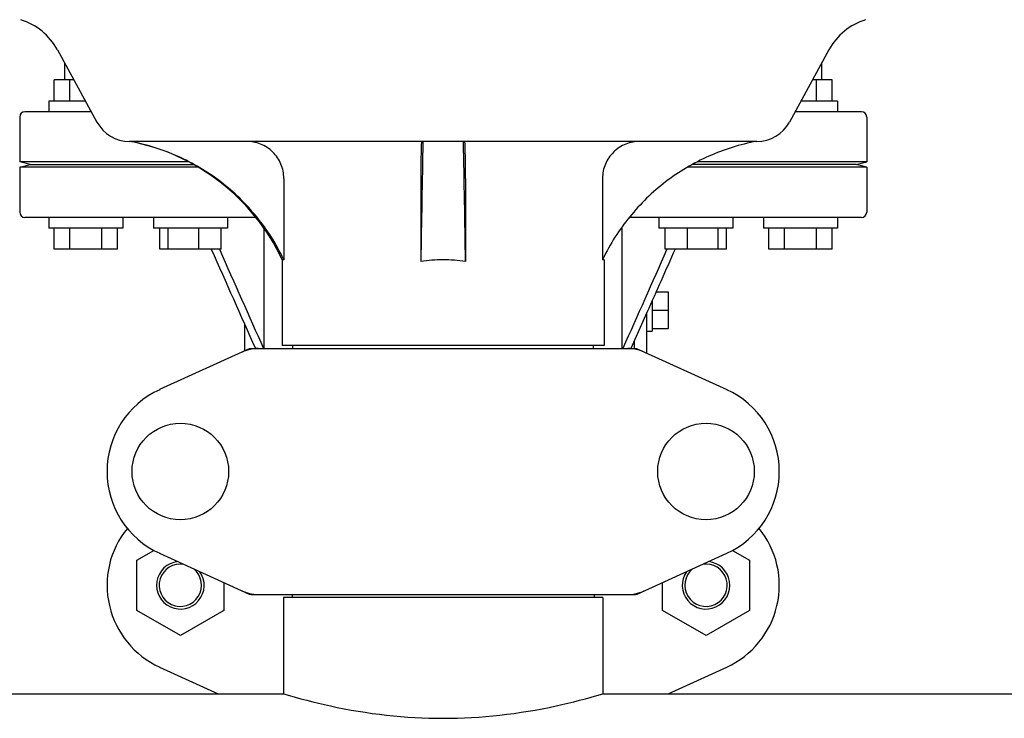
# Model space of a CAD drawing. Units: millimetres. Extents: x 18687 to 23553, y 1675 to 8407.
# Drawn here: x 20041 to 20227, y 6300 to 6432 of the extents above; entities that cross this region are included whole.
import ezdxf

# ---------------------------------------------------------------- set-up
doc = ezdxf.new("R2010")
doc.units = ezdxf.units.MM

# ---------------------------------------------------------------- blocks, each defined once
blk = doc.blocks.new('A$C03A130D6')
for p, q in [((947.14, 560.54), (954.6, 546.89)), ((1092.86, 560.54), (1085.4, 546.89)), ((948.5, 554.84), (948.5, 558.04)), ((1091.5, 554.84), (1091.5, 558.04)), ((946.5, 550.84), (946.5, 554.84)), ((950.25, 554.84), (946.5, 554.84)), ((949.5, 550.84), (949.5, 554.84)), ((1093.5, 554.84), (1089.75, 554.84)), ((1090.5, 550.84), (1090.5, 554.84)), ((1093.5, 550.84), (1093.5, 554.84)), ((945.5, 550.84), (945.5, 548.84)), ((952.44, 550.84), (945.5, 550.84)), ((1094.5, 550.84), (1087.56, 550.84)), ((1094.5, 550.84), (1094.5, 548.84)), ((953.53, 548.84), (941, 548.84)), ((1099, 548.84), (1086.47, 548.84)), ((940, 547.84), (940, 539.34)), ((1100, 547.84), (1100, 539.34)), ((1079.26, 543.24), (960.74, 543.24)), ((942, 538.84), (940, 539.34)), ((971.92, 539.34), (940, 539.34)), ((940, 538.34), (942, 538.84)), ((940, 538.34), (940, 529.84)), ((973.7, 538.34), (940, 538.34)), ((942, 538.84), (972.86, 538.84)), ((1100, 538.34), (1066.3, 538.34)), ((1098, 538.84), (1067.14, 538.84)), ((1100, 539.34), (1068.08, 539.34)), ((1098, 538.84), (1100, 539.34)), ((1100, 538.34), (1098, 538.84)), ((1100, 538.34), (1100, 529.84)), ((989.9, 536.24), (989.9, 520.84)), ((1015.78, 536.24), (1015.78, 520.53)), ((1024.22, 536.24), (1024.22, 520.53)), ((1050.1, 536.24), (1050.1, 520.84)), ((984.63, 528.84), (941, 528.84)), ((945.5, 528.84), (945.5, 526.84)), ((959.5, 528.84), (959.5, 526.84)), ((965.27, 528.84), (965.27, 526.84)), ((979.27, 528.84), (979.27, 526.84)), ((1099, 528.84), (1055.37, 528.84)), ((1060.73, 528.84), (1060.73, 526.84)), ((1074.73, 528.84), (1074.73, 526.84)), ((1080.5, 528.84), (1080.5, 526.84)), ((1094.5, 528.84), (1094.5, 526.84)), ((959.5, 526.84), (945.5, 526.84)), ((946.5, 522.84), (946.5, 526.84)), ((949.5, 522.84), (949.5, 526.84)), ((955.5, 522.84), (955.5, 526.84)), ((958.5, 522.84), (958.5, 526.84)), ((979.27, 526.84), (965.27, 526.84)), ((966.47, 522.84), (966.47, 526.84)), ((968.03, 522.84), (968.03, 526.84)), ((973.82, 522.84), (973.82, 526.84)), ((978.07, 522.84), (978.07, 526.84)), ((986.17, 504.09), (986.17, 526.77)), ((1053.83, 504.09), (1053.83, 526.77)), ((1074.73, 526.84), (1060.73, 526.84)), ((1061.93, 522.84), (1061.93, 526.84)), ((1066.18, 522.84), (1066.18, 526.84)), ((1071.97, 522.84), (1071.97, 526.84)), ((1073.53, 522.84), (1073.53, 526.84)), ((1094.5, 526.84), (1080.5, 526.84)), ((1081.5, 522.84), (1081.5, 526.84)), ((1084.5, 522.84), (1084.5, 526.84)), ((1090.5, 522.84), (1090.5, 526.84)), ((1093.5, 522.84), (1093.5, 526.84)), ((958.5, 522.84), (946.5, 522.84)), ((978.07, 522.84), (966.47, 522.84)), ((977.73, 522.84), (977.79, 522.72)), ((1073.53, 522.84), (1061.93, 522.84)), ((1062.27, 522.84), (1062.21, 522.72)), ((1093.5, 522.84), (1081.5, 522.84)), ((989.6, 520.84), (989.6, 504.67)), ((989.9, 520.84), (989.6, 520.84)), ((1050.4, 520.84), (1050.1, 520.84)), ((1050.4, 520.84), (1050.4, 504.67)), ((1060.23, 514.81), (1062.5, 514.81)), ((1062.5, 514.81), (1062.5, 507.88)), ((1059.5, 513.16), (1059.5, 507.35)), ((1058.5, 510.91), (1055.47, 504.09)), ((1058.5, 503.18), (1058.5, 510.91)), ((1059.5, 511.34), (1062.5, 511.34)), ((982.5, 503.64), (982.5, 508.66)), ((1059.5, 507.88), (1062.5, 507.88)), ((1058.5, 507.34), (1059.5, 507.34)), ((983.66, 504.09), (1056.34, 504.09)), ((1050.4, 504.67), (989.6, 504.67)), ((991.58, 504.09), (991.58, 504.67)), ((1048.42, 504.09), (1048.42, 504.67)), ((1056.14, 504.09), (1056.14, 505.6)), ((983.36, 504.03), (966.44, 496.31)), ((1056.64, 504.03), (1073.56, 496.31)), ((962.13, 464.08), (965.34, 465.93)), ((966.44, 465.38), (983.36, 457.66)), ((1056.64, 457.66), (1073.56, 465.38)), ((1074.67, 465.94), (1077.88, 464.08)), ((962.13, 454.58), (962.13, 464.08)), ((1077.88, 464.08), (1077.88, 454.58)), ((978.58, 459.84), (978.58, 454.58)), ((1061.43, 454.58), (1061.43, 459.84)), ((983.66, 457.59), (1056.34, 457.59)), ((991.45, 457.59), (991.45, 457.01)), ((1048.55, 457.59), (1048.55, 457.01)), ((989.85, 457.01), (989.85, 438.84)), ((989.85, 457.01), (989.85, 438.84)), ((1050.15, 457.01), (989.85, 457.01)), ((1050.15, 457.01), (1050.15, 438.84)), ((1050.15, 457.01), (1050.15, 438.84)), ((970.36, 449.83), (962.13, 454.58)), ((978.58, 454.58), (970.36, 449.83)), ((1069.66, 449.83), (1061.43, 454.58)), ((1077.88, 454.58), (1069.66, 449.83)), ((966.44, 443.88), (977.47, 438.84)), ((1062.53, 438.84), (1073.56, 443.88)), ((775.15, 438.84), (989.85, 438.84)), ((1050.15, 438.84), (1264.85, 438.84))]:
    blk.add_line(p, q)
for centre in [(970.35, 480.84), (1069.65, 480.84)]:
    blk.add_circle(centre, 9.12)
for centre, radius, start, end in [((936.61, 554.78), 12, 28.6708, 72.6263), ((1103.39, 554.78), 12, 107.3737, 151.3292), ((941, 547.84), 1, 90, 180), ((1099, 547.84), 1, 0, 90), ((960.74, 550.24), 7, 208.6715, 270.0012), ((1079.26, 550.24), 7, 269.9988, 331.3285), ((953.35, 503.93), 40, 25.0098, 79.3498), ((4538.04, 470.64), 3522.61, 178.819, 179.18853), ((-2498.04, 470.64), 3522.61, 0.81147, 1.181), ((941, 529.84), 1, 180, 270), ((1099, 529.84), 1, 270, 0), ((953.83, 503.69), 39.94, 25.4265, 25.6218), ((1019.99, 492.61), 28.23, 89.9806, 98.5729), ((1020.01, 492.61), 28.23, 81.4271, 90.0194), ((1086.17, 503.69), 39.94, 154.3781, 154.5735), ((985.14, 496.53), 7.57, 90.0042, 100.8771), ((1054.86, 496.56), 7.53, 65.4479, 90.0225), ((985.15, 496.52), 7.57, 100.9387, 114.5167), ((973.5, 480.84), 17, 114.5295, 245.4705), ((1066.5, 480.84), 17, 294.5295, 65.4705), ((973.5, 459.34), 17, 140.7563, 245.4705), ((1066.5, 459.34), 17, 294.5295, 39.2445), ((970.35, 459.34), 4.5, 96.1542, 34.7466), ((970.35, 459.34), 4, 80.1286, 50.7577), ((1069.65, 459.34), 4.5, 145.2534, 83.8458), ((1069.65, 459.34), 4, 129.2423, 99.8714), ((985.15, 465.17), 7.57, 245.4729, 253.6291), ((985.13, 465.11), 7.51, 253.6414, 256.5579), ((985.14, 465.16), 7.57, 256.5942, 269.988), ((1054.86, 465.16), 7.57, 270.0042, 280.8771), ((1054.85, 465.16), 7.57, 280.9387, 294.5167)]:
    blk.add_arc(centre, radius, start, end)
for points, knots in [([(989.85, 520.97), (988.48, 523.82), (985.06, 529.21), (978.2, 535.87), (969.99, 540.76), (963.9, 542.66), (960.8, 543.24)], [0, 0, 0, 0, 0.25015, 0.500198, 0.750141, 1, 1, 1, 1]), ([(989.9, 536.24), (989.9, 537.16), (989.53, 539.02), (987.93, 541.34), (985.57, 542.88), (983.72, 543.24), (982.8, 543.24)], [0, 0, 0, 0, 0.250197, 0.500254, 0.750145, 1, 1, 1, 1]), ([(1015.93, 543.24), (1015.91, 543.24), (1015.91, 543.18), (1015.89, 543.1), (1015.88, 542.92), (1015.87, 542.7), (1015.86, 542.4), (1015.84, 541.9), (1015.82, 541.14), (1015.8, 540.1), (1015.79, 538.9), (1015.78, 537.6), (1015.78, 536.7), (1015.78, 536.24)], [0, 0, 0, 0, 0.005188, 0.019606, 0.043335, 0.076203, 0.117889, 0.168043, 0.291829, 0.44304, 0.61596, 0.804168, 1, 1, 1, 1]), ([(1024.22, 536.24), (1024.22, 536.7), (1024.22, 537.6), (1024.21, 538.9), (1024.2, 540.1), (1024.18, 541.14), (1024.16, 541.9), (1024.14, 542.4), (1024.13, 542.7), (1024.12, 542.92), (1024.11, 543.1), (1024.09, 543.18), (1024.09, 543.24), (1024.07, 543.24)], [0, 0, 0, 0, 0.195815, 0.38401, 0.556943, 0.708163, 0.831953, 0.882108, 0.923795, 0.956664, 0.980394, 0.994812, 1, 1, 1, 1]), ([(1057.2, 543.24), (1056.28, 543.24), (1054.43, 542.88), (1052.07, 541.34), (1050.47, 539.02), (1050.1, 537.16), (1050.1, 536.24)], [0, 0, 0, 0, 0.249855, 0.499772, 0.749811, 1, 1, 1, 1]), ([(1079.2, 543.24), (1076.1, 542.66), (1070.01, 540.76), (1061.8, 535.87), (1054.94, 529.21), (1051.52, 523.82), (1050.15, 520.97)], [0, 0, 0, 0, 0.249859, 0.499802, 0.74985, 1, 1, 1, 1]), ([(989.85, 438.84), (992.76, 437.96), (1002.63, 435.38), (1020, 433.36), (1037.37, 435.38), (1047.24, 437.96), (1050.15, 438.84)], [0, 0, 0, 0, 0.149263, 0.499999, 0.850735, 1, 1, 1, 1])]:
    blk.add_open_spline(points, degree=3, knots=knots)
for points in [[(976.2, 522.84), (978.98, 516.59), (981.75, 510.34), (984.53, 504.09)], [(977.79, 522.72), (980.54, 516.51), (983.3, 510.3), (986.06, 504.09)], [(1062.21, 522.72), (1059.46, 516.51), (1056.7, 510.3), (1053.94, 504.09)], [(1063.8, 522.84), (1062.03, 518.87), (1060.27, 514.89), (1058.5, 510.91)], [(983.36, 504.03), (983.45, 504.07), (983.56, 504.09), (983.66, 504.09)], [(1056.34, 504.09), (1056.44, 504.09), (1056.55, 504.07), (1056.64, 504.03)], [(983.66, 457.59), (983.56, 457.59), (983.45, 457.62), (983.36, 457.66)], [(1056.64, 457.66), (1056.55, 457.62), (1056.44, 457.59), (1056.34, 457.59)]]:
    blk.add_open_spline(points, degree=3)

msp = doc.modelspace()

# ---------------------------------------------------------------- block references
msp.add_blockref('A$C03A130D6', (19100.7, 5865.45))

doc.saveas('drawing.dxf')
